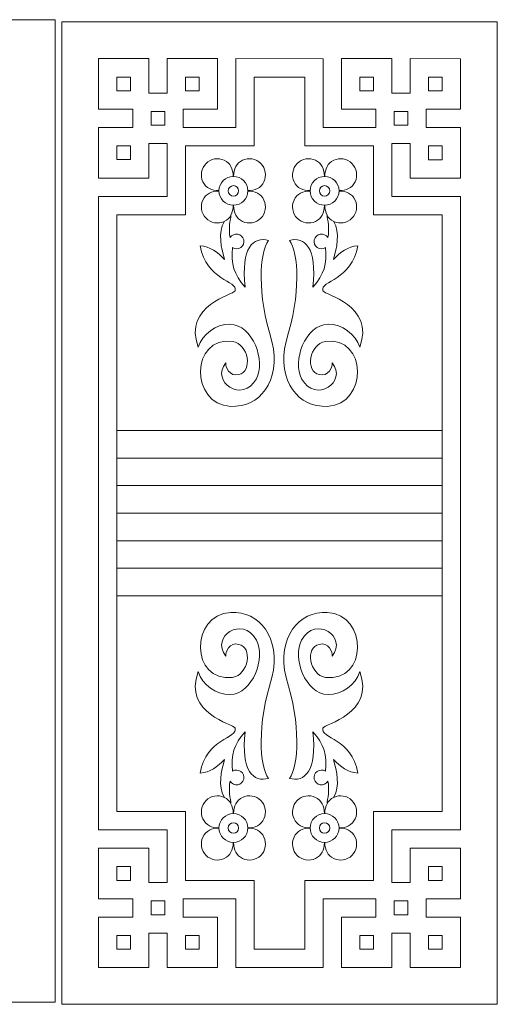
# Model space of a CAD drawing. Units: inches. Extents: x -264.3 to -214.1, y -108.9 to -69.6.
# Drawn here: x -231.1 to -228.8, y -108.6 to -103.8 of the extents above; entities that cross this region are included whole.
import ezdxf

# ---------------------------------------------------------------- set-up
doc = ezdxf.new("R2010")
doc.units = ezdxf.units.IN
doc.header["$MEASUREMENT"] = 0
doc.layers.add('Layer 1', color=7, linetype='Continuous')

msp = doc.modelspace()

# ---------------------------------------------------------------- linework, layer by layer
at = {"layer": 'Layer 1', "color": 250, "lineweight": 20}
for points, knots in [([(-230.9348, -103.7765), (-230.9348, -103.7765), (-232.8435, -103.7765), (-232.8435, -103.7765), (-232.8435, -103.7765), (-232.8435, -103.7765), (-232.8435, -108.5821), (-232.8435, -108.5821), (-232.8435, -108.5821), (-232.8435, -108.5821), (-230.9348, -108.5821), (-230.9348, -108.5821), (-230.9348, -108.5821), (-230.9348, -108.5821), (-230.9348, -103.7765), (-230.9348, -103.7765)], [0, 0, 0, 0, 0.2, 0.2, 0.2, 0.2, 0.4, 0.4, 0.4, 0.4, 0.6, 0.6, 0.6, 0.6, 1, 1, 1, 1]), ([(-230.9024, -103.7876), (-230.9024, -103.7876), (-228.7691, -103.7876), (-228.7691, -103.7876), (-228.7691, -103.7876), (-228.7691, -103.7876), (-228.7691, -108.5932), (-228.7691, -108.5932), (-228.7691, -108.5932), (-228.7691, -108.5932), (-230.9024, -108.5932), (-230.9024, -108.5932), (-230.9024, -108.5932), (-230.9024, -108.5932), (-230.9024, -103.7876), (-230.9024, -103.7876)], [0, 0, 0, 0, 0.2, 0.2, 0.2, 0.2, 0.4, 0.4, 0.4, 0.4, 0.6, 0.6, 0.6, 0.6, 1, 1, 1, 1]), ([(-228.9487, -104.6409), (-228.9487, -104.6409), (-229.2856, -104.6409), (-229.2856, -104.6409), (-229.2856, -104.6409), (-229.2856, -104.6409), (-229.2856, -104.3829), (-229.2856, -104.3829), (-229.2856, -104.3829), (-229.2856, -104.3829), (-229.1958, -104.3829), (-229.1958, -104.3829), (-229.1958, -104.3829), (-229.1958, -104.3829), (-229.1958, -104.5511), (-229.1958, -104.5511), (-229.1958, -104.5511), (-229.1958, -104.5511), (-228.9487, -104.5511), (-228.9487, -104.5511), (-228.9487, -104.5511), (-228.9487, -104.5511), (-228.9487, -104.3041), (-228.9487, -104.3041), (-228.9487, -104.3041), (-228.9487, -104.3041), (-229.1169, -104.3041), (-229.1169, -104.3041), (-229.1169, -104.3041), (-229.1169, -104.3041), (-229.1169, -104.2142), (-229.1169, -104.2142), (-229.1169, -104.2142), (-229.1169, -104.2142), (-228.9487, -104.2142), (-228.9487, -104.2142), (-228.9487, -104.2142), (-228.9487, -104.2142), (-228.9487, -103.9673), (-228.9487, -103.9673), (-228.9487, -103.9673), (-228.9487, -103.9673), (-229.1958, -103.9672), (-229.1958, -103.9672), (-229.1958, -103.9672), (-229.1958, -103.9672), (-229.1958, -104.1359), (-229.1958, -104.1359), (-229.1958, -104.1359), (-229.1958, -104.1359), (-229.2856, -104.1359), (-229.2856, -104.1359), (-229.2856, -104.1359), (-229.2856, -104.1359), (-229.2856, -103.9672), (-229.2856, -103.9672), (-229.2856, -103.9672), (-229.2856, -103.9672), (-229.5326, -103.9672), (-229.5326, -103.9672), (-229.5326, -103.9672), (-229.5326, -103.9672), (-229.5326, -104.2142), (-229.5326, -104.2142), (-229.5326, -104.2142), (-229.5326, -104.2142), (-229.3639, -104.2142), (-229.3639, -104.2142), (-229.3639, -104.2142), (-229.3639, -104.2142), (-229.3639, -104.3041), (-229.3639, -104.3041), (-229.3639, -104.3041), (-229.3639, -104.3041), (-229.6224, -104.3041), (-229.6224, -104.3041), (-229.6224, -104.3041), (-229.6224, -104.3041), (-229.6224, -103.9673), (-229.6224, -103.9673), (-229.6224, -103.9673), (-229.6224, -103.9673), (-230.0491, -103.9672), (-230.0491, -103.9672), (-230.0491, -103.9672), (-230.0491, -103.9672), (-230.0491, -104.304), (-230.0491, -104.304), (-230.0491, -104.304), (-230.0491, -104.304), (-230.3076, -104.304), (-230.3076, -104.304), (-230.3076, -104.304), (-230.3076, -104.304), (-230.3076, -104.2141), (-230.3076, -104.2141), (-230.3076, -104.2141), (-230.3076, -104.2141), (-230.1389, -104.2141), (-230.1389, -104.2141), (-230.1389, -104.2141), (-230.1389, -104.2141), (-230.1389, -103.9671), (-230.1389, -103.9671), (-230.1389, -103.9671), (-230.1389, -103.9671), (-230.3859, -103.9671), (-230.3859, -103.9671), (-230.3859, -103.9671), (-230.3859, -103.9671), (-230.3859, -104.1358), (-230.3859, -104.1358), (-230.3859, -104.1358), (-230.3859, -104.1358), (-230.4758, -104.1358), (-230.4758, -104.1358), (-230.4758, -104.1358), (-230.4758, -104.1358), (-230.4758, -103.9671), (-230.4758, -103.9671), (-230.4758, -103.9671), (-230.4758, -103.9671), (-230.7228, -103.9672), (-230.7228, -103.9672), (-230.7228, -103.9672), (-230.7228, -103.9672), (-230.7228, -104.2141), (-230.7228, -104.2141), (-230.7228, -104.2141), (-230.7228, -104.2141), (-230.5546, -104.2141), (-230.5546, -104.2141), (-230.5546, -104.2141), (-230.5546, -104.2141), (-230.5546, -104.304), (-230.5546, -104.304), (-230.5546, -104.304), (-230.5546, -104.304), (-230.7228, -104.304), (-230.7228, -104.304), (-230.7228, -104.304), (-230.7228, -104.304), (-230.7228, -104.551), (-230.7228, -104.551), (-230.7228, -104.551), (-230.7228, -104.551), (-230.4758, -104.551), (-230.4758, -104.551), (-230.4758, -104.551), (-230.4758, -104.551), (-230.4758, -104.3828), (-230.4758, -104.3828), (-230.4758, -104.3828), (-230.4758, -104.3828), (-230.3859, -104.3828), (-230.3859, -104.3828), (-230.3859, -104.3828), (-230.3859, -104.3828), (-230.3859, -104.6408), (-230.3859, -104.6408), (-230.3859, -104.6408), (-230.3859, -104.6408), (-230.7228, -104.6408), (-230.7228, -104.6408), (-230.7228, -104.6408), (-230.7228, -104.6408), (-230.7228, -107.74), (-230.7228, -107.74), (-230.7228, -107.74), (-230.7228, -107.74), (-230.3859, -107.74), (-230.3859, -107.74), (-230.3859, -107.74), (-230.3859, -107.74), (-230.3859, -107.998), (-230.3859, -107.998), (-230.3859, -107.998), (-230.3859, -107.998), (-230.4758, -107.998), (-230.4758, -107.998), (-230.4758, -107.998), (-230.4758, -107.998), (-230.4758, -107.8298), (-230.4758, -107.8298), (-230.4758, -107.8298), (-230.4758, -107.8298), (-230.7228, -107.8298), (-230.7228, -107.8298), (-230.7228, -107.8298), (-230.7228, -107.8298), (-230.7228, -108.0768), (-230.7228, -108.0768), (-230.7228, -108.0768), (-230.7228, -108.0768), (-230.5546, -108.0768), (-230.5546, -108.0768), (-230.5546, -108.0768), (-230.5546, -108.0768), (-230.5546, -108.1666), (-230.5546, -108.1666), (-230.5546, -108.1666), (-230.5546, -108.1666), (-230.7228, -108.1666), (-230.7228, -108.1666), (-230.7228, -108.1666), (-230.7228, -108.1666), (-230.7228, -108.4136), (-230.7228, -108.4136), (-230.7228, -108.4136), (-230.7228, -108.4136), (-230.4758, -108.4136), (-230.4758, -108.4136), (-230.4758, -108.4136), (-230.4758, -108.4136), (-230.4758, -108.245), (-230.4758, -108.245), (-230.4758, -108.245), (-230.4758, -108.245), (-230.3859, -108.245), (-230.3859, -108.245), (-230.3859, -108.245), (-230.3859, -108.245), (-230.3859, -108.4136), (-230.3859, -108.4136), (-230.3859, -108.4136), (-230.3859, -108.4136), (-230.1389, -108.4136), (-230.1389, -108.4136), (-230.1389, -108.4136), (-230.1389, -108.4136), (-230.1389, -108.1666), (-230.1389, -108.1666), (-230.1389, -108.1666), (-230.1389, -108.1666), (-230.3076, -108.1666), (-230.3076, -108.1666), (-230.3076, -108.1666), (-230.3076, -108.1666), (-230.3076, -108.0768), (-230.3076, -108.0768), (-230.3076, -108.0768), (-230.3076, -108.0768), (-230.0491, -108.0768), (-230.0491, -108.0768), (-230.0491, -108.0768), (-230.0491, -108.0768), (-230.0491, -108.4136), (-230.0491, -108.4136), (-230.0491, -108.4136), (-230.0491, -108.4136), (-229.6224, -108.4135), (-229.6224, -108.4135), (-229.6224, -108.4135), (-229.6224, -108.4135), (-229.6224, -108.0767), (-229.6224, -108.0767), (-229.6224, -108.0767), (-229.6224, -108.0767), (-229.3639, -108.0767), (-229.3639, -108.0767), (-229.3639, -108.0767), (-229.3639, -108.0767), (-229.3639, -108.1665), (-229.3639, -108.1665), (-229.3639, -108.1665), (-229.3639, -108.1665), (-229.5326, -108.1665), (-229.5326, -108.1665), (-229.5326, -108.1665), (-229.5326, -108.1665), (-229.5326, -108.4135), (-229.5326, -108.4135), (-229.5326, -108.4135), (-229.5326, -108.4135), (-229.2856, -108.4135), (-229.2856, -108.4135), (-229.2856, -108.4135), (-229.2856, -108.4135), (-229.2856, -108.2449), (-229.2856, -108.2449), (-229.2856, -108.2449), (-229.2856, -108.2449), (-229.1958, -108.2449), (-229.1958, -108.2449), (-229.1958, -108.2449), (-229.1958, -108.2449), (-229.1958, -108.4135), (-229.1958, -108.4135), (-229.1958, -108.4135), (-229.1958, -108.4135), (-228.9487, -108.4135), (-228.9487, -108.4135), (-228.9487, -108.4135), (-228.9487, -108.4135), (-228.9487, -108.1665), (-228.9487, -108.1665), (-228.9487, -108.1665), (-228.9487, -108.1665), (-229.1169, -108.1665), (-229.1169, -108.1665), (-229.1169, -108.1665), (-229.1169, -108.1665), (-229.1169, -108.0767), (-229.1169, -108.0767), (-229.1169, -108.0767), (-229.1169, -108.0767), (-228.9487, -108.0767), (-228.9487, -108.0767), (-228.9487, -108.0767), (-228.9487, -108.0767), (-228.9487, -107.8297), (-228.9487, -107.8297), (-228.9487, -107.8297), (-228.9487, -107.8297), (-229.1958, -107.8297), (-229.1958, -107.8297), (-229.1958, -107.8297), (-229.1958, -107.8297), (-229.1958, -107.9978), (-229.1958, -107.9978), (-229.1958, -107.9978), (-229.1958, -107.9978), (-229.2856, -107.9978), (-229.2856, -107.9978), (-229.2856, -107.9978), (-229.2856, -107.9978), (-229.2856, -107.7398), (-229.2856, -107.7398), (-229.2856, -107.7398), (-229.2856, -107.7398), (-228.9487, -107.7398), (-228.9487, -107.7398), (-228.9487, -107.7398), (-228.9487, -107.7398), (-228.9487, -104.6409), (-228.9487, -104.6409)], [0, 0, 0, 0, 0.011765, 0.011765, 0.011765, 0.011765, 0.023529, 0.023529, 0.023529, 0.023529, 0.035294, 0.035294, 0.035294, 0.035294, 0.047059, 0.047059, 0.047059, 0.047059, 0.058824, 0.058824, 0.058824, 0.058824, 0.070588, 0.070588, 0.070588, 0.070588, 0.082353, 0.082353, 0.082353, 0.082353, 0.094118, 0.094118, 0.094118, 0.094118, 0.105882, 0.105882, 0.105882, 0.105882, 0.117647, 0.117647, 0.117647, 0.117647, 0.129412, 0.129412, 0.129412, 0.129412, 0.141176, 0.141176, 0.141176, 0.141176, 0.152941, 0.152941, 0.152941, 0.152941, 0.164706, 0.164706, 0.164706, 0.164706, 0.176471, 0.176471, 0.176471, 0.176471, 0.188235, 0.188235, 0.188235, 0.188235, 0.2, 0.2, 0.2, 0.2, 0.211765, 0.211765, 0.211765, 0.211765, 0.223529, 0.223529, 0.223529, 0.223529, 0.235294, 0.235294, 0.235294, 0.235294, 0.247059, 0.247059, 0.247059, 0.247059, 0.258824, 0.258824, 0.258824, 0.258824, 0.270588, 0.270588, 0.270588, 0.270588, 0.282353, 0.282353, 0.282353, 0.282353, 0.294118, 0.294118, 0.294118, 0.294118, 0.305882, 0.305882, 0.305882, 0.305882, 0.317647, 0.317647, 0.317647, 0.317647, 0.329412, 0.329412, 0.329412, 0.329412, 0.341176, 0.341176, 0.341176, 0.341176, 0.352941, 0.352941, 0.352941, 0.352941, 0.364706, 0.364706, 0.364706, 0.364706, 0.376471, 0.376471, 0.376471, 0.376471, 0.388235, 0.388235, 0.388235, 0.388235, 0.4, 0.4, 0.4, 0.4, 0.411765, 0.411765, 0.411765, 0.411765, 0.423529, 0.423529, 0.423529, 0.423529, 0.435294, 0.435294, 0.435294, 0.435294, 0.447059, 0.447059, 0.447059, 0.447059, 0.458824, 0.458824, 0.458824, 0.458824, 0.470588, 0.470588, 0.470588, 0.470588, 0.482353, 0.482353, 0.482353, 0.482353, 0.494118, 0.494118, 0.494118, 0.494118, 0.505882, 0.505882, 0.505882, 0.505882, 0.517647, 0.517647, 0.517647, 0.517647, 0.529412, 0.529412, 0.529412, 0.529412, 0.541176, 0.541176, 0.541176, 0.541176, 0.552941, 0.552941, 0.552941, 0.552941, 0.564706, 0.564706, 0.564706, 0.564706, 0.576471, 0.576471, 0.576471, 0.576471, 0.588235, 0.588235, 0.588235, 0.588235, 0.6, 0.6, 0.6, 0.6, 0.611765, 0.611765, 0.611765, 0.611765, 0.623529, 0.623529, 0.623529, 0.623529, 0.635294, 0.635294, 0.635294, 0.635294, 0.647059, 0.647059, 0.647059, 0.647059, 0.658824, 0.658824, 0.658824, 0.658824, 0.670588, 0.670588, 0.670588, 0.670588, 0.682353, 0.682353, 0.682353, 0.682353, 0.694118, 0.694118, 0.694118, 0.694118, 0.705882, 0.705882, 0.705882, 0.705882, 0.717647, 0.717647, 0.717647, 0.717647, 0.729412, 0.729412, 0.729412, 0.729412, 0.741176, 0.741176, 0.741176, 0.741176, 0.752941, 0.752941, 0.752941, 0.752941, 0.764706, 0.764706, 0.764706, 0.764706, 0.776471, 0.776471, 0.776471, 0.776471, 0.788235, 0.788235, 0.788235, 0.788235, 0.8, 0.8, 0.8, 0.8, 0.811765, 0.811765, 0.811765, 0.811765, 0.823529, 0.823529, 0.823529, 0.823529, 0.835294, 0.835294, 0.835294, 0.835294, 0.847059, 0.847059, 0.847059, 0.847059, 0.858824, 0.858824, 0.858824, 0.858824, 0.870588, 0.870588, 0.870588, 0.870588, 0.882353, 0.882353, 0.882353, 0.882353, 0.894118, 0.894118, 0.894118, 0.894118, 0.905882, 0.905882, 0.905882, 0.905882, 0.917647, 0.917647, 0.917647, 0.917647, 0.929412, 0.929412, 0.929412, 0.929412, 0.941176, 0.941176, 0.941176, 0.941176, 0.952941, 0.952941, 0.952941, 0.952941, 0.964706, 0.964706, 0.964706, 0.964706, 0.976471, 0.976471, 0.976471, 0.976471, 1, 1, 1, 1]), ([(-229.0385, -107.6501), (-229.0385, -107.6501), (-229.0385, -104.7307), (-229.0385, -104.7307), (-229.0385, -104.7307), (-229.0385, -104.7307), (-229.3753, -104.7307), (-229.3753, -104.7307), (-229.3753, -104.7307), (-229.3753, -104.7307), (-229.3753, -104.3938), (-229.3753, -104.3938), (-229.3753, -104.3938), (-229.3753, -104.3938), (-229.7121, -104.3938), (-229.7121, -104.3938), (-229.7121, -104.3938), (-229.7121, -104.3938), (-229.7121, -104.057), (-229.7121, -104.057), (-229.7121, -104.057), (-229.7121, -104.057), (-229.9593, -104.057), (-229.9593, -104.057), (-229.9593, -104.057), (-229.9593, -104.057), (-229.9593, -104.3938), (-229.9593, -104.3938), (-229.9593, -104.3938), (-229.9593, -104.3938), (-230.2962, -104.3938), (-230.2962, -104.3938), (-230.2962, -104.3938), (-230.2962, -104.3938), (-230.2962, -104.7307), (-230.2962, -104.7307), (-230.2962, -104.7307), (-230.2962, -104.7307), (-230.633, -104.7307), (-230.633, -104.7307), (-230.633, -104.7307), (-230.633, -104.7307), (-230.633, -107.6501), (-230.633, -107.6501), (-230.633, -107.6501), (-230.633, -107.6501), (-230.2962, -107.6501), (-230.2962, -107.6501), (-230.2962, -107.6501), (-230.2962, -107.6501), (-230.2962, -107.9869), (-230.2962, -107.9869), (-230.2962, -107.9869), (-230.2962, -107.9869), (-229.9593, -107.9869), (-229.9593, -107.9869), (-229.9593, -107.9869), (-229.9593, -107.9869), (-229.9593, -108.3237), (-229.9593, -108.3237), (-229.9593, -108.3237), (-229.9593, -108.3237), (-229.7121, -108.3237), (-229.7121, -108.3237), (-229.7121, -108.3237), (-229.7121, -108.3237), (-229.7121, -107.9869), (-229.7121, -107.9869), (-229.7121, -107.9869), (-229.7121, -107.9869), (-229.3753, -107.9869), (-229.3753, -107.9869), (-229.3753, -107.9869), (-229.3753, -107.9869), (-229.3753, -107.6501), (-229.3753, -107.6501), (-229.3753, -107.6501), (-229.3753, -107.6501), (-229.0385, -107.6501), (-229.0385, -107.6501)], [0, 0, 0, 0, 0.047619, 0.047619, 0.047619, 0.047619, 0.095238, 0.095238, 0.095238, 0.095238, 0.142857, 0.142857, 0.142857, 0.142857, 0.190476, 0.190476, 0.190476, 0.190476, 0.238095, 0.238095, 0.238095, 0.238095, 0.285714, 0.285714, 0.285714, 0.285714, 0.333333, 0.333333, 0.333333, 0.333333, 0.380952, 0.380952, 0.380952, 0.380952, 0.428571, 0.428571, 0.428571, 0.428571, 0.47619, 0.47619, 0.47619, 0.47619, 0.52381, 0.52381, 0.52381, 0.52381, 0.571429, 0.571429, 0.571429, 0.571429, 0.619048, 0.619048, 0.619048, 0.619048, 0.666667, 0.666667, 0.666667, 0.666667, 0.714286, 0.714286, 0.714286, 0.714286, 0.761905, 0.761905, 0.761905, 0.761905, 0.809524, 0.809524, 0.809524, 0.809524, 0.857143, 0.857143, 0.857143, 0.857143, 0.904762, 0.904762, 0.904762, 0.904762, 1, 1, 1, 1]), ([(-230.6329, -104.0569), (-230.6329, -104.0569), (-230.5656, -104.0569), (-230.5656, -104.0569), (-230.5656, -104.0569), (-230.5656, -104.0569), (-230.5656, -104.1243), (-230.5656, -104.1243), (-230.5656, -104.1243), (-230.5656, -104.1243), (-230.6329, -104.1243), (-230.6329, -104.1243), (-230.6329, -104.1243), (-230.6329, -104.1243), (-230.6329, -104.0569), (-230.6329, -104.0569)], [0, 0, 0, 0, 0.2, 0.2, 0.2, 0.2, 0.4, 0.4, 0.4, 0.4, 0.6, 0.6, 0.6, 0.6, 1, 1, 1, 1]), ([(-230.2961, -104.0569), (-230.2961, -104.0569), (-230.2287, -104.0569), (-230.2287, -104.0569), (-230.2287, -104.0569), (-230.2287, -104.0569), (-230.2287, -104.1243), (-230.2287, -104.1243), (-230.2287, -104.1243), (-230.2287, -104.1243), (-230.2961, -104.1243), (-230.2961, -104.1243), (-230.2961, -104.1243), (-230.2961, -104.1243), (-230.2961, -104.0569), (-230.2961, -104.0569)], [0, 0, 0, 0, 0.2, 0.2, 0.2, 0.2, 0.4, 0.4, 0.4, 0.4, 0.6, 0.6, 0.6, 0.6, 1, 1, 1, 1]), ([(-229.3754, -104.0571), (-229.3754, -104.0571), (-229.4428, -104.0571), (-229.4428, -104.0571), (-229.4428, -104.0571), (-229.4428, -104.0571), (-229.4428, -104.1244), (-229.4428, -104.1244), (-229.4428, -104.1244), (-229.4428, -104.1244), (-229.3754, -104.1244), (-229.3754, -104.1244), (-229.3754, -104.1244), (-229.3754, -104.1244), (-229.3754, -104.0571), (-229.3754, -104.0571)], [0, 0, 0, 0, 0.2, 0.2, 0.2, 0.2, 0.4, 0.4, 0.4, 0.4, 0.6, 0.6, 0.6, 0.6, 1, 1, 1, 1]), ([(-229.0386, -104.0571), (-229.0386, -104.0571), (-229.1059, -104.0571), (-229.1059, -104.0571), (-229.1059, -104.0571), (-229.1059, -104.0571), (-229.1059, -104.1244), (-229.1059, -104.1244), (-229.1059, -104.1244), (-229.1059, -104.1244), (-229.0386, -104.1244), (-229.0386, -104.1244), (-229.0386, -104.1244), (-229.0386, -104.1244), (-229.0386, -104.0571), (-229.0386, -104.0571)], [0, 0, 0, 0, 0.2, 0.2, 0.2, 0.2, 0.4, 0.4, 0.4, 0.4, 0.6, 0.6, 0.6, 0.6, 1, 1, 1, 1]), ([(-230.4648, -104.2256), (-230.4648, -104.2256), (-230.3974, -104.2256), (-230.3974, -104.2256), (-230.3974, -104.2256), (-230.3974, -104.2256), (-230.3974, -104.293), (-230.3974, -104.293), (-230.3974, -104.293), (-230.3974, -104.293), (-230.4648, -104.293), (-230.4648, -104.293), (-230.4648, -104.293), (-230.4648, -104.293), (-230.4648, -104.2256), (-230.4648, -104.2256)], [0, 0, 0, 0, 0.2, 0.2, 0.2, 0.2, 0.4, 0.4, 0.4, 0.4, 0.6, 0.6, 0.6, 0.6, 1, 1, 1, 1]), ([(-229.2067, -104.2257), (-229.2067, -104.2257), (-229.2741, -104.2257), (-229.2741, -104.2257), (-229.2741, -104.2257), (-229.2741, -104.2257), (-229.2741, -104.2931), (-229.2741, -104.2931), (-229.2741, -104.2931), (-229.2741, -104.2931), (-229.2067, -104.2931), (-229.2067, -104.2931), (-229.2067, -104.2931), (-229.2067, -104.2931), (-229.2067, -104.2257), (-229.2067, -104.2257)], [0, 0, 0, 0, 0.2, 0.2, 0.2, 0.2, 0.4, 0.4, 0.4, 0.4, 0.6, 0.6, 0.6, 0.6, 1, 1, 1, 1]), ([(-230.6329, -104.3938), (-230.6329, -104.3938), (-230.5656, -104.3938), (-230.5656, -104.3938), (-230.5656, -104.3938), (-230.5656, -104.3938), (-230.5656, -104.4611), (-230.5656, -104.4611), (-230.5656, -104.4611), (-230.5656, -104.4611), (-230.6329, -104.4611), (-230.6329, -104.4611), (-230.6329, -104.4611), (-230.6329, -104.4611), (-230.6329, -104.3938), (-230.6329, -104.3938)], [0, 0, 0, 0, 0.2, 0.2, 0.2, 0.2, 0.4, 0.4, 0.4, 0.4, 0.6, 0.6, 0.6, 0.6, 1, 1, 1, 1]), ([(-229.0386, -104.3939), (-229.0386, -104.3939), (-229.1059, -104.3939), (-229.1059, -104.3939), (-229.1059, -104.3939), (-229.1059, -104.3939), (-229.1059, -104.4613), (-229.1059, -104.4613), (-229.1059, -104.4613), (-229.1059, -104.4613), (-229.0386, -104.4613), (-229.0386, -104.4613), (-229.0386, -104.4613), (-229.0386, -104.4613), (-229.0386, -104.3939), (-229.0386, -104.3939)], [0, 0, 0, 0, 0.2, 0.2, 0.2, 0.2, 0.4, 0.4, 0.4, 0.4, 0.6, 0.6, 0.6, 0.6, 1, 1, 1, 1]), ([(-230.1329, -104.6129), (-230.1663, -104.6147), (-230.1967, -104.5992), (-230.211, -104.5691), (-230.211, -104.5691), (-230.2252, -104.539), (-230.219, -104.5033), (-230.1955, -104.4798), (-230.1955, -104.4798), (-230.172, -104.4562), (-230.1362, -104.45), (-230.1061, -104.4643), (-230.1061, -104.4643), (-230.0761, -104.4785), (-230.0635, -104.5061), (-230.0623, -104.5426)], [0, 0, 0, 0, 0.2, 0.2, 0.2, 0.2, 0.4, 0.4, 0.4, 0.4, 0.6, 0.6, 0.6, 0.6, 1, 1, 1, 1]), ([(-229.99, -104.6129), (-229.9565, -104.6147), (-229.9263, -104.5992), (-229.9121, -104.5691), (-229.9121, -104.5691), (-229.8978, -104.539), (-229.904, -104.5033), (-229.9275, -104.4798), (-229.9275, -104.4798), (-229.9511, -104.4562), (-229.9868, -104.45), (-230.0169, -104.4643), (-230.0169, -104.4643), (-230.0469, -104.4785), (-230.0595, -104.506), (-230.0607, -104.5426)], [0, 0, 0, 0, 0.2, 0.2, 0.2, 0.2, 0.4, 0.4, 0.4, 0.4, 0.6, 0.6, 0.6, 0.6, 1, 1, 1, 1]), ([(-229.6865, -104.6129), (-229.72, -104.6147), (-229.7502, -104.5992), (-229.7644, -104.5691), (-229.7644, -104.5691), (-229.7787, -104.539), (-229.7725, -104.5033), (-229.7489, -104.4798), (-229.7489, -104.4798), (-229.7254, -104.4562), (-229.6897, -104.45), (-229.6596, -104.4643), (-229.6596, -104.4643), (-229.6295, -104.4785), (-229.617, -104.506), (-229.6158, -104.5426)], [0, 0, 0, 0, 0.2, 0.2, 0.2, 0.2, 0.4, 0.4, 0.4, 0.4, 0.6, 0.6, 0.6, 0.6, 1, 1, 1, 1]), ([(-229.5436, -104.6129), (-229.5102, -104.6147), (-229.4798, -104.5992), (-229.4655, -104.5691), (-229.4655, -104.5691), (-229.4513, -104.539), (-229.4575, -104.5033), (-229.481, -104.4798), (-229.481, -104.4798), (-229.5045, -104.4562), (-229.5403, -104.45), (-229.5704, -104.4643), (-229.5704, -104.4643), (-229.6004, -104.4785), (-229.6129, -104.5061), (-229.6142, -104.5426)], [0, 0, 0, 0, 0.2, 0.2, 0.2, 0.2, 0.4, 0.4, 0.4, 0.4, 0.6, 0.6, 0.6, 0.6, 1, 1, 1, 1]), ([(-230.0615, -104.5432), (-230.0225, -104.5432), (-229.9909, -104.5748), (-229.9909, -104.6138), (-229.9909, -104.6138), (-229.9909, -104.6528), (-230.0225, -104.6844), (-230.0615, -104.6844), (-230.0615, -104.6844), (-230.1005, -104.6844), (-230.1321, -104.6528), (-230.1321, -104.6138), (-230.1321, -104.6138), (-230.1321, -104.5748), (-230.1005, -104.5432), (-230.0615, -104.5432)], [0, 0, 0, 0, 0.2, 0.2, 0.2, 0.2, 0.4, 0.4, 0.4, 0.4, 0.6, 0.6, 0.6, 0.6, 1, 1, 1, 1]), ([(-229.615, -104.5432), (-229.654, -104.5432), (-229.6856, -104.5748), (-229.6856, -104.6138), (-229.6856, -104.6138), (-229.6856, -104.6528), (-229.654, -104.6844), (-229.615, -104.6844), (-229.615, -104.6844), (-229.576, -104.6844), (-229.5444, -104.6528), (-229.5444, -104.6138), (-229.5444, -104.6138), (-229.5444, -104.5748), (-229.576, -104.5432), (-229.615, -104.5432)], [0, 0, 0, 0, 0.2, 0.2, 0.2, 0.2, 0.4, 0.4, 0.4, 0.4, 0.6, 0.6, 0.6, 0.6, 1, 1, 1, 1]), ([(-230.1329, -104.6149), (-230.1664, -104.6131), (-230.1967, -104.6286), (-230.211, -104.6587), (-230.211, -104.6587), (-230.2252, -104.6888), (-230.219, -104.7245), (-230.1955, -104.748), (-230.1955, -104.748), (-230.172, -104.7716), (-230.1362, -104.7778), (-230.1061, -104.7635), (-230.1061, -104.7635), (-230.0761, -104.7493), (-230.0635, -104.7214), (-230.0623, -104.6848)], [0, 0, 0, 0, 0.2, 0.2, 0.2, 0.2, 0.4, 0.4, 0.4, 0.4, 0.6, 0.6, 0.6, 0.6, 1, 1, 1, 1]), ([(-230.0615, -104.5881), (-230.0757, -104.5881), (-230.0871, -104.5996), (-230.0871, -104.6138), (-230.0871, -104.6138), (-230.0871, -104.628), (-230.0757, -104.6395), (-230.0615, -104.6395), (-230.0615, -104.6395), (-230.0473, -104.6395), (-230.0358, -104.628), (-230.0358, -104.6138), (-230.0358, -104.6138), (-230.0358, -104.5996), (-230.0473, -104.5881), (-230.0615, -104.5881)], [0, 0, 0, 0, 0.2, 0.2, 0.2, 0.2, 0.4, 0.4, 0.4, 0.4, 0.6, 0.6, 0.6, 0.6, 1, 1, 1, 1]), ([(-229.9899, -104.6146), (-229.9565, -104.6128), (-229.9263, -104.6286), (-229.9121, -104.6587), (-229.9121, -104.6587), (-229.8978, -104.6888), (-229.904, -104.7245), (-229.9275, -104.748), (-229.9275, -104.748), (-229.9511, -104.7716), (-229.9868, -104.7778), (-230.0169, -104.7635), (-230.0169, -104.7635), (-230.0469, -104.7493), (-230.0595, -104.7214), (-230.0607, -104.6848)], [0, 0, 0, 0, 0.2, 0.2, 0.2, 0.2, 0.4, 0.4, 0.4, 0.4, 0.6, 0.6, 0.6, 0.6, 1, 1, 1, 1]), ([(-229.6866, -104.6146), (-229.72, -104.6128), (-229.7502, -104.6286), (-229.7644, -104.6587), (-229.7644, -104.6587), (-229.7787, -104.6888), (-229.7725, -104.7245), (-229.7489, -104.748), (-229.7489, -104.748), (-229.7254, -104.7716), (-229.6897, -104.7778), (-229.6596, -104.7635), (-229.6596, -104.7635), (-229.6295, -104.7493), (-229.617, -104.7214), (-229.6158, -104.6848)], [0, 0, 0, 0, 0.2, 0.2, 0.2, 0.2, 0.4, 0.4, 0.4, 0.4, 0.6, 0.6, 0.6, 0.6, 1, 1, 1, 1]), ([(-229.615, -104.5881), (-229.6008, -104.5881), (-229.5893, -104.5996), (-229.5893, -104.6138), (-229.5893, -104.6138), (-229.5893, -104.628), (-229.6008, -104.6395), (-229.615, -104.6395), (-229.615, -104.6395), (-229.6292, -104.6395), (-229.6407, -104.628), (-229.6407, -104.6138), (-229.6407, -104.6138), (-229.6407, -104.5996), (-229.6292, -104.5881), (-229.615, -104.5881)], [0, 0, 0, 0, 0.2, 0.2, 0.2, 0.2, 0.4, 0.4, 0.4, 0.4, 0.6, 0.6, 0.6, 0.6, 1, 1, 1, 1]), ([(-229.5436, -104.6149), (-229.5101, -104.6131), (-229.4798, -104.6286), (-229.4655, -104.6587), (-229.4655, -104.6587), (-229.4513, -104.6888), (-229.4575, -104.7245), (-229.481, -104.748), (-229.481, -104.748), (-229.5045, -104.7716), (-229.5403, -104.7778), (-229.5704, -104.7635), (-229.5704, -104.7635), (-229.6004, -104.7493), (-229.613, -104.7214), (-229.6142, -104.6848)], [0, 0, 0, 0, 0.2, 0.2, 0.2, 0.2, 0.4, 0.4, 0.4, 0.4, 0.6, 0.6, 0.6, 0.6, 1, 1, 1, 1]), ([(-230.1075, -104.7652), (-230.1374, -104.817), (-230.1212, -104.8951), (-230.1046, -104.9489), (-230.1046, -104.9489), (-230.1401, -104.913), (-230.1761, -104.8856), (-230.2239, -104.8824), (-230.2239, -104.8824), (-230.1973, -105.0526), (-230.0376, -105.0517), (-230.0535, -105.1027), (-230.0535, -105.1027), (-230.0599, -105.1233), (-230.3086, -105.1701), (-230.2342, -105.379), (-230.2342, -105.379), (-230.214, -105.3144), (-230.1465, -105.2652), (-230.0789, -105.2665), (-230.0789, -105.2665), (-229.9655, -105.2685), (-229.902, -105.4494), (-229.9488, -105.533), (-229.9488, -105.533), (-230.0177, -105.6558), (-230.1759, -105.5482), (-230.098, -105.455), (-230.098, -105.455), (-230.1047, -105.4716), (-230.0777, -105.5268), (-230.0354, -105.5117), (-230.0354, -105.5117), (-229.9649, -105.5007), (-229.9872, -105.3606), (-230.0657, -105.3506), (-230.0657, -105.3506), (-230.2715, -105.3245), (-230.2763, -105.6579), (-230.0749, -105.668), (-230.0749, -105.668), (-229.9353, -105.675), (-229.8271, -105.5484), (-229.8726, -105.3501), (-229.8726, -105.3501), (-229.9466, -105.1199), (-229.9346, -104.9156), (-229.8891, -104.8562), (-229.8891, -104.8562), (-229.9637, -104.8363), (-230.0255, -104.8906), (-230.0038, -105.0849), (-230.0038, -105.0849), (-230.0603, -105.0216), (-230.0734, -104.9718), (-230.0658, -104.8913), (-230.0658, -104.8913), (-230.0535, -104.8993), (-230.0375, -104.899), (-230.0255, -104.8906), (-230.0255, -104.8906), (-230.0135, -104.8822), (-230.0077, -104.8673), (-230.011, -104.853), (-230.011, -104.853), (-230.0143, -104.8387), (-230.0259, -104.8277), (-230.0404, -104.8254), (-230.0404, -104.8254), (-230.0549, -104.823), (-230.0694, -104.8297), (-230.077, -104.8422), (-230.077, -104.8422), (-230.088, -104.805), (-230.0751, -104.7502), (-230.0737, -104.7348)], [0, 0, 0, 0, 0.05, 0.05, 0.05, 0.05, 0.1, 0.1, 0.1, 0.1, 0.15, 0.15, 0.15, 0.15, 0.2, 0.2, 0.2, 0.2, 0.25, 0.25, 0.25, 0.25, 0.3, 0.3, 0.3, 0.3, 0.35, 0.35, 0.35, 0.35, 0.4, 0.4, 0.4, 0.4, 0.45, 0.45, 0.45, 0.45, 0.5, 0.5, 0.5, 0.5, 0.55, 0.55, 0.55, 0.55, 0.6, 0.6, 0.6, 0.6, 0.65, 0.65, 0.65, 0.65, 0.7, 0.7, 0.7, 0.7, 0.75, 0.75, 0.75, 0.75, 0.8, 0.8, 0.8, 0.8, 0.85, 0.85, 0.85, 0.85, 0.9, 0.9, 0.9, 0.9, 1, 1, 1, 1]), ([(-229.569, -104.7652), (-229.5391, -104.817), (-229.5553, -104.8951), (-229.5719, -104.9489), (-229.5719, -104.9489), (-229.5364, -104.913), (-229.5003, -104.8856), (-229.4526, -104.8824), (-229.4526, -104.8824), (-229.4792, -105.0526), (-229.6389, -105.0517), (-229.623, -105.1027), (-229.623, -105.1027), (-229.6166, -105.1233), (-229.3679, -105.1701), (-229.4423, -105.379), (-229.4423, -105.379), (-229.4624, -105.3144), (-229.53, -105.2652), (-229.5976, -105.2665), (-229.5976, -105.2665), (-229.711, -105.2685), (-229.7745, -105.4494), (-229.7277, -105.533), (-229.7277, -105.533), (-229.6588, -105.6558), (-229.5006, -105.5482), (-229.5785, -105.455), (-229.5785, -105.455), (-229.5717, -105.4716), (-229.5988, -105.5268), (-229.6411, -105.5117), (-229.6411, -105.5117), (-229.7116, -105.5007), (-229.6893, -105.3606), (-229.6108, -105.3506), (-229.6108, -105.3506), (-229.405, -105.3245), (-229.4002, -105.6579), (-229.6016, -105.668), (-229.6016, -105.668), (-229.7412, -105.675), (-229.8494, -105.5484), (-229.8039, -105.3501), (-229.8039, -105.3501), (-229.7299, -105.1199), (-229.7418, -104.9156), (-229.7874, -104.8562), (-229.7874, -104.8562), (-229.7128, -104.8363), (-229.651, -104.8906), (-229.6727, -105.0849), (-229.6727, -105.0849), (-229.6162, -105.0216), (-229.6031, -104.9718), (-229.6107, -104.8913), (-229.6107, -104.8913), (-229.623, -104.8993), (-229.639, -104.899), (-229.651, -104.8906), (-229.651, -104.8906), (-229.663, -104.8822), (-229.6688, -104.8673), (-229.6655, -104.853), (-229.6655, -104.853), (-229.6622, -104.8387), (-229.6506, -104.8277), (-229.6361, -104.8254), (-229.6361, -104.8254), (-229.6216, -104.823), (-229.6071, -104.8297), (-229.5995, -104.8422), (-229.5995, -104.8422), (-229.5885, -104.805), (-229.6014, -104.7502), (-229.6028, -104.7348)], [0, 0, 0, 0, 0.05, 0.05, 0.05, 0.05, 0.1, 0.1, 0.1, 0.1, 0.15, 0.15, 0.15, 0.15, 0.2, 0.2, 0.2, 0.2, 0.25, 0.25, 0.25, 0.25, 0.3, 0.3, 0.3, 0.3, 0.35, 0.35, 0.35, 0.35, 0.4, 0.4, 0.4, 0.4, 0.45, 0.45, 0.45, 0.45, 0.5, 0.5, 0.5, 0.5, 0.55, 0.55, 0.55, 0.55, 0.6, 0.6, 0.6, 0.6, 0.65, 0.65, 0.65, 0.65, 0.7, 0.7, 0.7, 0.7, 0.75, 0.75, 0.75, 0.75, 0.8, 0.8, 0.8, 0.8, 0.85, 0.85, 0.85, 0.85, 0.9, 0.9, 0.9, 0.9, 1, 1, 1, 1]), ([(-230.1075, -107.5791), (-230.1374, -107.5274), (-230.1212, -107.4493), (-230.1046, -107.3955), (-230.1046, -107.3955), (-230.1401, -107.4314), (-230.1761, -107.4587), (-230.2239, -107.462), (-230.2239, -107.462), (-230.1973, -107.2917), (-230.0376, -107.2926), (-230.0535, -107.2416), (-230.0535, -107.2416), (-230.0599, -107.2211), (-230.3086, -107.1743), (-230.2342, -106.9654), (-230.2342, -106.9654), (-230.214, -107.03), (-230.1465, -107.0791), (-230.0789, -107.0779), (-230.0789, -107.0779), (-229.9655, -107.0759), (-229.902, -106.8949), (-229.9488, -106.8114), (-229.9488, -106.8114), (-230.0177, -106.6885), (-230.1759, -106.7962), (-230.098, -106.8894), (-230.098, -106.8894), (-230.1047, -106.8727), (-230.0777, -106.8175), (-230.0354, -106.8327), (-230.0354, -106.8327), (-229.9649, -106.8436), (-229.9872, -106.9838), (-230.0657, -106.9937), (-230.0657, -106.9937), (-230.2715, -107.0199), (-230.2763, -106.6864), (-230.0749, -106.6763), (-230.0749, -106.6763), (-229.9353, -106.6693), (-229.8271, -106.7959), (-229.8726, -106.9942), (-229.8726, -106.9942), (-229.9466, -107.2245), (-229.9346, -107.4287), (-229.8891, -107.4881), (-229.8891, -107.4881), (-229.9637, -107.5081), (-230.0255, -107.4537), (-230.0038, -107.2595), (-230.0038, -107.2595), (-230.0603, -107.3227), (-230.0734, -107.3726), (-230.0658, -107.453), (-230.0658, -107.453), (-230.0535, -107.445), (-230.0375, -107.4453), (-230.0255, -107.4537), (-230.0255, -107.4537), (-230.0135, -107.4622), (-230.0077, -107.4771), (-230.011, -107.4914), (-230.011, -107.4914), (-230.0143, -107.5057), (-230.0259, -107.5166), (-230.0404, -107.519), (-230.0404, -107.519), (-230.0549, -107.5214), (-230.0694, -107.5147), (-230.077, -107.5022), (-230.077, -107.5022), (-230.088, -107.5394), (-230.0751, -107.5942), (-230.0737, -107.6096)], [0, 0, 0, 0, 0.05, 0.05, 0.05, 0.05, 0.1, 0.1, 0.1, 0.1, 0.15, 0.15, 0.15, 0.15, 0.2, 0.2, 0.2, 0.2, 0.25, 0.25, 0.25, 0.25, 0.3, 0.3, 0.3, 0.3, 0.35, 0.35, 0.35, 0.35, 0.4, 0.4, 0.4, 0.4, 0.45, 0.45, 0.45, 0.45, 0.5, 0.5, 0.5, 0.5, 0.55, 0.55, 0.55, 0.55, 0.6, 0.6, 0.6, 0.6, 0.65, 0.65, 0.65, 0.65, 0.7, 0.7, 0.7, 0.7, 0.75, 0.75, 0.75, 0.75, 0.8, 0.8, 0.8, 0.8, 0.85, 0.85, 0.85, 0.85, 0.9, 0.9, 0.9, 0.9, 1, 1, 1, 1]), ([(-229.569, -107.5791), (-229.5391, -107.5274), (-229.5553, -107.4493), (-229.5719, -107.3955), (-229.5719, -107.3955), (-229.5364, -107.4314), (-229.5003, -107.4587), (-229.4526, -107.462), (-229.4526, -107.462), (-229.4792, -107.2917), (-229.6389, -107.2926), (-229.623, -107.2416), (-229.623, -107.2416), (-229.6166, -107.2211), (-229.3679, -107.1743), (-229.4423, -106.9654), (-229.4423, -106.9654), (-229.4624, -107.03), (-229.53, -107.0791), (-229.5976, -107.0779), (-229.5976, -107.0779), (-229.711, -107.0759), (-229.7745, -106.8949), (-229.7277, -106.8114), (-229.7277, -106.8114), (-229.6588, -106.6885), (-229.5006, -106.7962), (-229.5785, -106.8894), (-229.5785, -106.8894), (-229.5717, -106.8727), (-229.5988, -106.8175), (-229.6411, -106.8327), (-229.6411, -106.8327), (-229.7116, -106.8436), (-229.6893, -106.9838), (-229.6108, -106.9937), (-229.6108, -106.9937), (-229.405, -107.0199), (-229.4002, -106.6864), (-229.6016, -106.6763), (-229.6016, -106.6763), (-229.7412, -106.6693), (-229.8494, -106.7959), (-229.8039, -106.9942), (-229.8039, -106.9942), (-229.7299, -107.2245), (-229.7418, -107.4287), (-229.7874, -107.4881), (-229.7874, -107.4881), (-229.7128, -107.5081), (-229.651, -107.4537), (-229.6727, -107.2595), (-229.6727, -107.2595), (-229.6162, -107.3227), (-229.6031, -107.3726), (-229.6107, -107.453), (-229.6107, -107.453), (-229.623, -107.445), (-229.639, -107.4453), (-229.651, -107.4537), (-229.651, -107.4537), (-229.663, -107.4622), (-229.6688, -107.4771), (-229.6655, -107.4914), (-229.6655, -107.4914), (-229.6622, -107.5057), (-229.6506, -107.5166), (-229.6361, -107.519), (-229.6361, -107.519), (-229.6216, -107.5214), (-229.6071, -107.5147), (-229.5995, -107.5022), (-229.5995, -107.5022), (-229.5885, -107.5394), (-229.6014, -107.5942), (-229.6028, -107.6096)], [0, 0, 0, 0, 0.05, 0.05, 0.05, 0.05, 0.1, 0.1, 0.1, 0.1, 0.15, 0.15, 0.15, 0.15, 0.2, 0.2, 0.2, 0.2, 0.25, 0.25, 0.25, 0.25, 0.3, 0.3, 0.3, 0.3, 0.35, 0.35, 0.35, 0.35, 0.4, 0.4, 0.4, 0.4, 0.45, 0.45, 0.45, 0.45, 0.5, 0.5, 0.5, 0.5, 0.55, 0.55, 0.55, 0.55, 0.6, 0.6, 0.6, 0.6, 0.65, 0.65, 0.65, 0.65, 0.7, 0.7, 0.7, 0.7, 0.75, 0.75, 0.75, 0.75, 0.8, 0.8, 0.8, 0.8, 0.85, 0.85, 0.85, 0.85, 0.9, 0.9, 0.9, 0.9, 1, 1, 1, 1]), ([(-230.1329, -107.7294), (-230.1664, -107.7312), (-230.1967, -107.7157), (-230.211, -107.6857), (-230.211, -107.6857), (-230.2252, -107.6556), (-230.219, -107.6198), (-230.1955, -107.5963), (-230.1955, -107.5963), (-230.172, -107.5728), (-230.1362, -107.5666), (-230.1061, -107.5808), (-230.1061, -107.5808), (-230.0761, -107.5951), (-230.0635, -107.6229), (-230.0623, -107.6595)], [0, 0, 0, 0, 0.2, 0.2, 0.2, 0.2, 0.4, 0.4, 0.4, 0.4, 0.6, 0.6, 0.6, 0.6, 1, 1, 1, 1]), ([(-229.9899, -107.7298), (-229.9565, -107.7316), (-229.9263, -107.7157), (-229.9121, -107.6857), (-229.9121, -107.6857), (-229.8978, -107.6556), (-229.904, -107.6198), (-229.9275, -107.5963), (-229.9275, -107.5963), (-229.9511, -107.5728), (-229.9868, -107.5666), (-230.0169, -107.5808), (-230.0169, -107.5808), (-230.0469, -107.5951), (-230.0595, -107.6229), (-230.0607, -107.6595)], [0, 0, 0, 0, 0.2, 0.2, 0.2, 0.2, 0.4, 0.4, 0.4, 0.4, 0.6, 0.6, 0.6, 0.6, 1, 1, 1, 1]), ([(-229.6866, -107.7298), (-229.72, -107.7316), (-229.7502, -107.7157), (-229.7644, -107.6857), (-229.7644, -107.6857), (-229.7787, -107.6556), (-229.7725, -107.6198), (-229.7489, -107.5963), (-229.7489, -107.5963), (-229.7254, -107.5728), (-229.6897, -107.5666), (-229.6596, -107.5808), (-229.6596, -107.5808), (-229.6295, -107.5951), (-229.617, -107.6229), (-229.6158, -107.6595)], [0, 0, 0, 0, 0.2, 0.2, 0.2, 0.2, 0.4, 0.4, 0.4, 0.4, 0.6, 0.6, 0.6, 0.6, 1, 1, 1, 1]), ([(-229.5436, -107.7294), (-229.5101, -107.7312), (-229.4798, -107.7157), (-229.4655, -107.6857), (-229.4655, -107.6857), (-229.4513, -107.6556), (-229.4575, -107.6198), (-229.481, -107.5963), (-229.481, -107.5963), (-229.5045, -107.5728), (-229.5403, -107.5666), (-229.5704, -107.5808), (-229.5704, -107.5808), (-229.6004, -107.5951), (-229.613, -107.6229), (-229.6142, -107.6595)], [0, 0, 0, 0, 0.2, 0.2, 0.2, 0.2, 0.4, 0.4, 0.4, 0.4, 0.6, 0.6, 0.6, 0.6, 1, 1, 1, 1]), ([(-230.0615, -107.8012), (-230.0225, -107.8012), (-229.9909, -107.7696), (-229.9909, -107.7306), (-229.9909, -107.7306), (-229.9909, -107.6916), (-230.0225, -107.66), (-230.0615, -107.66), (-230.0615, -107.66), (-230.1005, -107.66), (-230.1321, -107.6916), (-230.1321, -107.7306), (-230.1321, -107.7306), (-230.1321, -107.7696), (-230.1005, -107.8012), (-230.0615, -107.8012)], [0, 0, 0, 0, 0.2, 0.2, 0.2, 0.2, 0.4, 0.4, 0.4, 0.4, 0.6, 0.6, 0.6, 0.6, 1, 1, 1, 1]), ([(-229.615, -107.8012), (-229.654, -107.8012), (-229.6856, -107.7696), (-229.6856, -107.7306), (-229.6856, -107.7306), (-229.6856, -107.6916), (-229.654, -107.66), (-229.615, -107.66), (-229.615, -107.66), (-229.576, -107.66), (-229.5444, -107.6916), (-229.5444, -107.7306), (-229.5444, -107.7306), (-229.5444, -107.7696), (-229.576, -107.8012), (-229.615, -107.8012)], [0, 0, 0, 0, 0.2, 0.2, 0.2, 0.2, 0.4, 0.4, 0.4, 0.4, 0.6, 0.6, 0.6, 0.6, 1, 1, 1, 1]), ([(-230.1329, -107.7315), (-230.1663, -107.7297), (-230.1967, -107.7452), (-230.211, -107.7753), (-230.211, -107.7753), (-230.2252, -107.8053), (-230.219, -107.8411), (-230.1955, -107.8646), (-230.1955, -107.8646), (-230.172, -107.8881), (-230.1362, -107.8943), (-230.1061, -107.8801), (-230.1061, -107.8801), (-230.0761, -107.8659), (-230.0635, -107.8383), (-230.0623, -107.8017)], [0, 0, 0, 0, 0.2, 0.2, 0.2, 0.2, 0.4, 0.4, 0.4, 0.4, 0.6, 0.6, 0.6, 0.6, 1, 1, 1, 1]), ([(-230.0615, -107.7563), (-230.0757, -107.7563), (-230.0871, -107.7448), (-230.0871, -107.7306), (-230.0871, -107.7306), (-230.0871, -107.7164), (-230.0757, -107.7049), (-230.0615, -107.7049), (-230.0615, -107.7049), (-230.0473, -107.7049), (-230.0358, -107.7164), (-230.0358, -107.7306), (-230.0358, -107.7306), (-230.0358, -107.7448), (-230.0473, -107.7563), (-230.0615, -107.7563)], [0, 0, 0, 0, 0.2, 0.2, 0.2, 0.2, 0.4, 0.4, 0.4, 0.4, 0.6, 0.6, 0.6, 0.6, 1, 1, 1, 1]), ([(-229.99, -107.7315), (-229.9565, -107.7297), (-229.9263, -107.7452), (-229.9121, -107.7753), (-229.9121, -107.7753), (-229.8978, -107.8053), (-229.904, -107.8411), (-229.9275, -107.8646), (-229.9275, -107.8646), (-229.9511, -107.8881), (-229.9868, -107.8943), (-230.0169, -107.8801), (-230.0169, -107.8801), (-230.0469, -107.8659), (-230.0595, -107.8383), (-230.0607, -107.8018)], [0, 0, 0, 0, 0.2, 0.2, 0.2, 0.2, 0.4, 0.4, 0.4, 0.4, 0.6, 0.6, 0.6, 0.6, 1, 1, 1, 1]), ([(-229.6865, -107.7315), (-229.72, -107.7297), (-229.7502, -107.7452), (-229.7644, -107.7753), (-229.7644, -107.7753), (-229.7787, -107.8053), (-229.7725, -107.8411), (-229.7489, -107.8646), (-229.7489, -107.8646), (-229.7254, -107.8881), (-229.6897, -107.8943), (-229.6596, -107.8801), (-229.6596, -107.8801), (-229.6295, -107.8659), (-229.617, -107.8383), (-229.6158, -107.8018)], [0, 0, 0, 0, 0.2, 0.2, 0.2, 0.2, 0.4, 0.4, 0.4, 0.4, 0.6, 0.6, 0.6, 0.6, 1, 1, 1, 1]), ([(-229.615, -107.7563), (-229.6008, -107.7563), (-229.5893, -107.7448), (-229.5893, -107.7306), (-229.5893, -107.7306), (-229.5893, -107.7164), (-229.6008, -107.7049), (-229.615, -107.7049), (-229.615, -107.7049), (-229.6292, -107.7049), (-229.6407, -107.7164), (-229.6407, -107.7306), (-229.6407, -107.7306), (-229.6407, -107.7448), (-229.6292, -107.7563), (-229.615, -107.7563)], [0, 0, 0, 0, 0.2, 0.2, 0.2, 0.2, 0.4, 0.4, 0.4, 0.4, 0.6, 0.6, 0.6, 0.6, 1, 1, 1, 1]), ([(-229.5436, -107.7315), (-229.5102, -107.7297), (-229.4798, -107.7452), (-229.4655, -107.7753), (-229.4655, -107.7753), (-229.4513, -107.8053), (-229.4575, -107.8411), (-229.481, -107.8646), (-229.481, -107.8646), (-229.5045, -107.8881), (-229.5403, -107.8943), (-229.5704, -107.8801), (-229.5704, -107.8801), (-229.6004, -107.8659), (-229.6129, -107.8383), (-229.6142, -107.8017)], [0, 0, 0, 0, 0.2, 0.2, 0.2, 0.2, 0.4, 0.4, 0.4, 0.4, 0.6, 0.6, 0.6, 0.6, 1, 1, 1, 1]), ([(-230.6329, -107.987), (-230.6329, -107.987), (-230.5656, -107.987), (-230.5656, -107.987), (-230.5656, -107.987), (-230.5656, -107.987), (-230.5656, -107.9196), (-230.5656, -107.9196), (-230.5656, -107.9196), (-230.5656, -107.9196), (-230.6329, -107.9196), (-230.6329, -107.9196), (-230.6329, -107.9196), (-230.6329, -107.9196), (-230.6329, -107.987), (-230.6329, -107.987)], [0, 0, 0, 0, 0.2, 0.2, 0.2, 0.2, 0.4, 0.4, 0.4, 0.4, 0.6, 0.6, 0.6, 0.6, 1, 1, 1, 1]), ([(-229.0386, -107.9869), (-229.0386, -107.9869), (-229.1059, -107.9869), (-229.1059, -107.9869), (-229.1059, -107.9869), (-229.1059, -107.9869), (-229.1059, -107.9195), (-229.1059, -107.9195), (-229.1059, -107.9195), (-229.1059, -107.9195), (-229.0386, -107.9195), (-229.0386, -107.9195), (-229.0386, -107.9195), (-229.0386, -107.9195), (-229.0386, -107.9869), (-229.0386, -107.9869)], [0, 0, 0, 0, 0.2, 0.2, 0.2, 0.2, 0.4, 0.4, 0.4, 0.4, 0.6, 0.6, 0.6, 0.6, 1, 1, 1, 1]), ([(-230.4648, -108.1551), (-230.4648, -108.1551), (-230.3974, -108.1551), (-230.3974, -108.1551), (-230.3974, -108.1551), (-230.3974, -108.1551), (-230.3974, -108.0878), (-230.3974, -108.0878), (-230.3974, -108.0878), (-230.3974, -108.0878), (-230.4648, -108.0878), (-230.4648, -108.0878), (-230.4648, -108.0878), (-230.4648, -108.0878), (-230.4648, -108.1551), (-230.4648, -108.1551)], [0, 0, 0, 0, 0.2, 0.2, 0.2, 0.2, 0.4, 0.4, 0.4, 0.4, 0.6, 0.6, 0.6, 0.6, 1, 1, 1, 1]), ([(-229.2067, -108.155), (-229.2067, -108.155), (-229.2741, -108.155), (-229.2741, -108.155), (-229.2741, -108.155), (-229.2741, -108.155), (-229.2741, -108.0877), (-229.2741, -108.0877), (-229.2741, -108.0877), (-229.2741, -108.0877), (-229.2067, -108.0877), (-229.2067, -108.0877), (-229.2067, -108.0877), (-229.2067, -108.0877), (-229.2067, -108.155), (-229.2067, -108.155)], [0, 0, 0, 0, 0.2, 0.2, 0.2, 0.2, 0.4, 0.4, 0.4, 0.4, 0.6, 0.6, 0.6, 0.6, 1, 1, 1, 1]), ([(-230.6329, -108.3238), (-230.6329, -108.3238), (-230.5656, -108.3238), (-230.5656, -108.3238), (-230.5656, -108.3238), (-230.5656, -108.3238), (-230.5656, -108.2564), (-230.5656, -108.2564), (-230.5656, -108.2564), (-230.5656, -108.2564), (-230.6329, -108.2564), (-230.6329, -108.2564), (-230.6329, -108.2564), (-230.6329, -108.2564), (-230.6329, -108.3238), (-230.6329, -108.3238)], [0, 0, 0, 0, 0.2, 0.2, 0.2, 0.2, 0.4, 0.4, 0.4, 0.4, 0.6, 0.6, 0.6, 0.6, 1, 1, 1, 1]), ([(-230.2961, -108.3238), (-230.2961, -108.3238), (-230.2287, -108.3238), (-230.2287, -108.3238), (-230.2287, -108.3238), (-230.2287, -108.3238), (-230.2287, -108.2564), (-230.2287, -108.2564), (-230.2287, -108.2564), (-230.2287, -108.2564), (-230.2961, -108.2564), (-230.2961, -108.2564), (-230.2961, -108.2564), (-230.2961, -108.2564), (-230.2961, -108.3238), (-230.2961, -108.3238)], [0, 0, 0, 0, 0.2, 0.2, 0.2, 0.2, 0.4, 0.4, 0.4, 0.4, 0.6, 0.6, 0.6, 0.6, 1, 1, 1, 1]), ([(-229.3754, -108.3237), (-229.3754, -108.3237), (-229.4428, -108.3237), (-229.4428, -108.3237), (-229.4428, -108.3237), (-229.4428, -108.3237), (-229.4428, -108.2563), (-229.4428, -108.2563), (-229.4428, -108.2563), (-229.4428, -108.2563), (-229.3754, -108.2563), (-229.3754, -108.2563), (-229.3754, -108.2563), (-229.3754, -108.2563), (-229.3754, -108.3237), (-229.3754, -108.3237)], [0, 0, 0, 0, 0.2, 0.2, 0.2, 0.2, 0.4, 0.4, 0.4, 0.4, 0.6, 0.6, 0.6, 0.6, 1, 1, 1, 1]), ([(-229.0386, -108.3237), (-229.0386, -108.3237), (-229.1059, -108.3237), (-229.1059, -108.3237), (-229.1059, -108.3237), (-229.1059, -108.3237), (-229.1059, -108.2563), (-229.1059, -108.2563), (-229.1059, -108.2563), (-229.1059, -108.2563), (-229.0386, -108.2563), (-229.0386, -108.2563), (-229.0386, -108.2563), (-229.0386, -108.2563), (-229.0386, -108.3237), (-229.0386, -108.3237)], [0, 0, 0, 0, 0.2, 0.2, 0.2, 0.2, 0.4, 0.4, 0.4, 0.4, 0.6, 0.6, 0.6, 0.6, 1, 1, 1, 1])]:
    msp.add_open_spline(points, degree=3, knots=knots, dxfattribs=at)
for points in [[(-230.632, -105.7862), (-230.632, -105.7862), (-229.0391, -105.7862), (-229.0391, -105.7862)], [(-230.632, -105.9209), (-230.632, -105.9209), (-229.0391, -105.9209), (-229.0391, -105.9209)], [(-230.632, -106.0556), (-230.632, -106.0556), (-229.0391, -106.0556), (-229.0391, -106.0556)], [(-230.632, -106.1904), (-230.632, -106.1904), (-229.0391, -106.1904), (-229.0391, -106.1904)], [(-230.632, -106.3251), (-230.632, -106.3251), (-229.0391, -106.3251), (-229.0391, -106.3251)], [(-230.632, -106.4598), (-230.632, -106.4598), (-229.0391, -106.4598), (-229.0391, -106.4598)], [(-230.632, -106.5946), (-230.632, -106.5946), (-229.0391, -106.5946), (-229.0391, -106.5946)]]:
    msp.add_open_spline(points, degree=3, dxfattribs=at)

doc.saveas('drawing.dxf')
